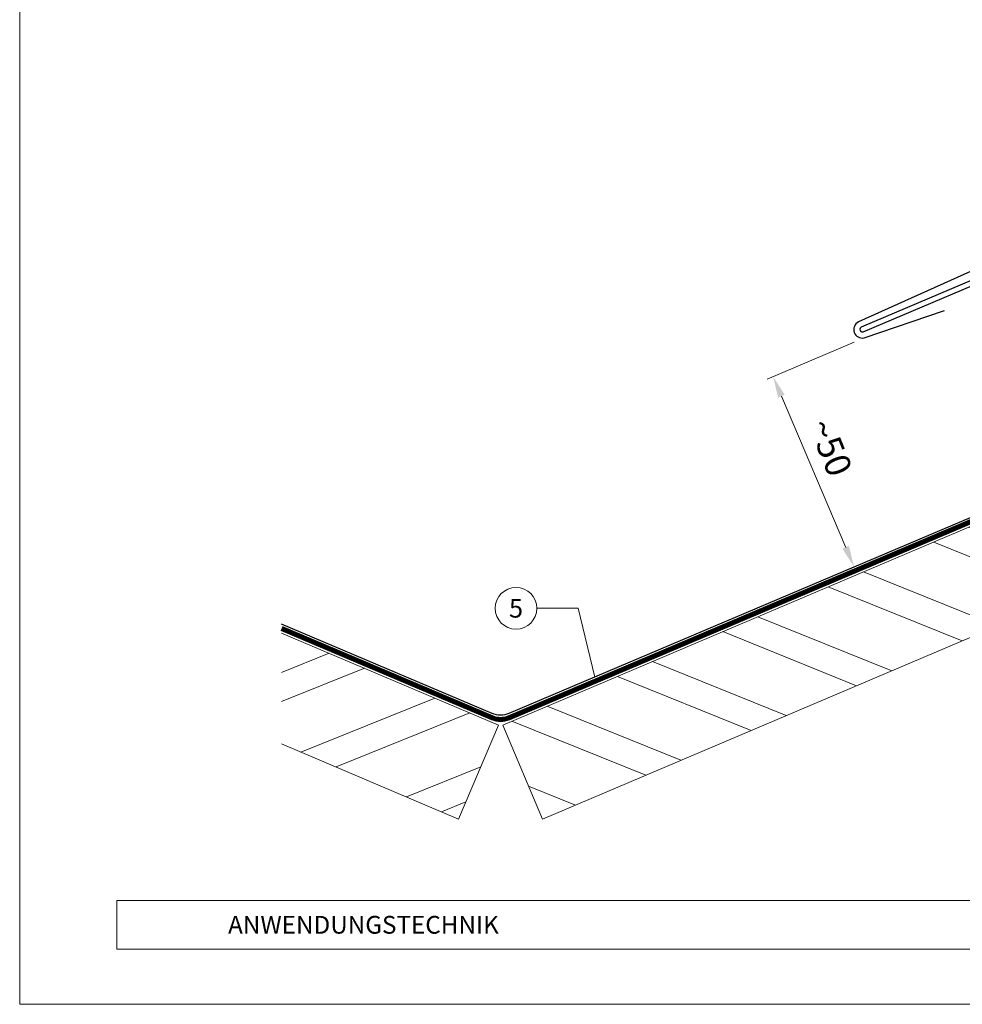
# Model space of a CAD drawing. Units: millimetres. Extents: x -19674 to 49424, y 0 to 4832.
# Drawn here: x 28860 to 29082, y 0 to 232 of the extents above; entities that cross this region are included whole.
import ezdxf
from ezdxf.enums import TextEntityAlignment as Align

# ---------------------------------------------------------------- set-up
doc = ezdxf.new("R2010")
doc.units = ezdxf.units.MM
doc.linetypes.add('Trennlage', pattern=[30, 12, -18])
doc.layers.get('Defpoints').update_dxf_attribs({"lineweight": 5})
for name, color, linetype, lineweight, true_color in [('01_PREFA-Dachprodukt', 7, 'Continuous', 25, 0xe1000f), ('04_Unterdach', 7, 'Continuous', 25, 0x505f69), ('04_Unterdach_Linie', 7, 'Continuous', 0, 0x505f69), ('06_Holz', 7, 'Continuous', 15, 0x8296a0), ('06_Holzschfraffur', 7, 'Continuous', 13, 0xdce6eb), ('08_Bemassung', 7, 'Continuous', 5, 0x505f69), ('10_Blattrahmen', 7, 'Continuous', 20, 0x000000)]:
    doc.layers.add(name, color=color, linetype=linetype, lineweight=lineweight, true_color=true_color)
doc.layers.add('99_Text_2_DE', color=7, linetype='Continuous')
doc.styles.add('Arial', font='arial.ttf')
doc.styles.add('PREFA_Standard', font='arial.ttf', dxfattribs={"height": 20})
doc.dimstyles.new('STANDARD_PREFA', dxfattribs={"dimtxt": 10, "dimasz": 30, "dimexe": 15, "dimexo": 15, "dimgap": 8, "dimtad": 1, "dimdec": 0, "dimzin": 0, "dimdsep": 46, "dimtxsty": 'PREFA_Standard', "dimcen": 0.09, "dimclrd": 256, "dimclre": 256, "dimclrt": 256, "dimadec": 0, "dimazin": 0, "dimtfac": 1, "dimtdec": 0, "dimtofl": 0, "dimtmove": 0, "dimatfit": 3, "dimfxl": 1, "dimtolj": 1, "dimtzin": 0, "dimlwd": -1, "dimlwe": -1, "dimarcsym": 0})

# ---------------------------------------------------------------- blocks, each defined once
blk = doc.blocks.new('*D240')
at = {"layer": '08_Bemassung', "transparency": 16777216}
for p, q in [((29056.11, 155.74), (29035.63, 147.04)), ((29054.08, 107.46), (29038.96, 143.02)), ((29075.14, 110.98), (29054.66, 102.27))]:
    blk.add_line(p, q, dxfattribs=at)
for points in [[(29039.73, 143.35), (29038.2, 142.69), (29037.01, 147.62)], [(29054.85, 107.79), (29053.31, 107.14), (29056.04, 102.86)]]:
    blk.add_solid(points, dxfattribs=at)
at = {"layer": 'Defpoints', "color": 0, "transparency": 16777216}
for p in [(29058.41, 156.72), (29037.01, 147.62), (29077.44, 111.96)]:
    blk.add_point(p, dxfattribs=at)
blk = doc.blocks.new('A$C303698f2')
at = {"layer": '10_Blattrahmen'}
for p, q in [((666.01, -440.96), (28.02, -440.96)), ((28.02, -440.96), (28.02, -455.06)), ((28.02, -455.06), (666.01, -455.06))]:
    blk.add_line(p, q, dxfattribs=at)
blk.add_lwpolyline([(666.01, -470.92), (666.01, 0), (0, 0), (0, -470.92)], close=True, dxfattribs=at)

msp = doc.modelspace()

# ---------------------------------------------------------------- hatches: boundary and pattern name
at = {"layer": '06_Holzschfraffur'}
h = msp.add_hatch(dxfattribs=at)
h.set_pattern_fill('ANSI32', color=256, scale=2, angle=293, style=0)
h.set_pattern_definition([(338, (22425.276, -2416.603), (7.136256, 17.66285), []), (338, (22428.784, -2424.869), (7.136256, 17.66285), [])])
h.paths.add_polyline_path([(29130.072, 106.092), (29120.694, 128.184), (28973.414, 65.667), (28982.791, 43.575)])
h = msp.add_hatch(dxfattribs=at)
h.set_pattern_fill('ANSI32', color=256, scale=2, angle=337, style=0)
h.set_pattern_definition([(22, (19685.633, 311.919), (-7.136256, 17.662852), []), (22, (19693.9, 308.41), (-7.136256, 17.662852), [])])
h.paths.add_polyline_path([(28921.416, 87.315), (28921.416, 61.242), (28963.038, 43.575), (28972.415, 65.667)])

# ---------------------------------------------------------------- linework, layer by layer
at = {"layer": '01_PREFA-Dachprodukt'}
for points in [[(29328.459, 274.401), (29191.641, 220.91), (29057.093, 160.469, 0.8859493), (29058.41, 156.722), (29077.358, 163.123)], [(29192.798, 218.947), (29215.163, 227.647, -1.0010114), (29215.708, 226.25), (29057.755, 159.203, 1), (29058.203, 158.149), (29097.776, 174.946, -0.5373194), (29100.557, 173.105), (29110.422, 127.233, -0.3009658), (29109.203, 125.392), (28974.868, 68.371, -0.2034523), (28970.961, 68.371), (28921.416, 89.401)]]:
    msp.add_lwpolyline(points, format="xyb", dxfattribs=at)
at = {"layer": '04_Unterdach', "linetype": 'Trennlage', "ltscale": 0.5, "const_width": 1}
msp.add_lwpolyline([(29328.683, 272.874), (29102.232, 176.838, 0.4141498), (29101.173, 174.216), (29119.528, 130.947, -0.4141498), (29118.468, 128.325), (28974.868, 67.371, -0.2034523), (28970.961, 67.371), (28921.416, 88.401)], format="xyb", dxfattribs=at)
at = {"layer": '04_Unterdach_Linie', "ltscale": 5}
for points in [[(29328.488, 273.334), (29102.037, 177.298, 0.4141498), (29100.712, 174.021), (29119.068, 130.752, -0.4141498), (29118.273, 128.785), (28974.673, 67.831, -0.2034523), (28971.156, 67.831), (28921.611, 88.862)], [(29328.878, 272.414), (29102.428, 176.378, 0.4141498), (29101.633, 174.411), (29119.988, 131.143, -0.4141498), (29118.664, 127.865), (28975.064, 66.91, -0.2034523), (28970.766, 66.91), (28921.22, 87.941)]]:
    msp.add_lwpolyline(points, format="xyb", dxfattribs=at)
at = {"layer": '06_Holz'}
msp.add_lwpolyline([(28982.791, 43.575), (29130.072, 106.092), (29120.694, 128.184), (28973.414, 65.667)], close=True, dxfattribs=at)
msp.add_lwpolyline([(28921.416, 87.315), (28972.415, 65.667), (28963.038, 43.575), (28921.416, 61.242)], dxfattribs=at)
at = {"layer": '08_Bemassung'}
for p, q in [((28981.448, 93.123), (28991.154, 93.123)), ((28991.154, 93.123), (28995.118, 76.966))]:
    msp.add_line(p, q, dxfattribs=at)
msp.add_circle((28976.548, 93.123), 4.9, dxfattribs=at)

# ---------------------------------------------------------------- block references
at = {"xscale": 0.8162217066075704, "yscale": 0.8162217066075704, "zscale": 0.8162217066075704}
msp.add_blockref('A$C303698f2', (28859.81, 384.371), dxfattribs=at)

# ---------------------------------------------------------------- texts
at = {"layer": '08_Bemassung', "style": 'PREFA_Standard'}
msp.add_text('~50', height=6, rotation=292, dxfattribs=at).set_placement((29045.177, 136.171))
msp.add_text('5', height=4.375, dxfattribs=at).set_placement((28976.548, 93.123), align=Align.MIDDLE_CENTER)
at = {"layer": '99_Text_2_DE', "insert": (28908.827, 18.698), "char_height": 4.18364, "attachment_point": 4, "style": 'Arial'}
msp.add_mtext_dynamic_manual_height_columns('ANWENDUNGSTECHNIK', width=133.14851, gutter_width=12.5, heights=[0], dxfattribs=at)

# ---------------------------------------------------------------- dimensions: what is measured, and where the dimension line sits
at = {"layer": '08_Bemassung'}
dim = msp.add_linear_dim(base=(29037.006, 147.622), p1=(29077.441, 111.962), p2=(29058.41, 156.722), angle=113.03351, text=' ', dimstyle='STANDARD_PREFA', override={"dimscale": 0.5, "dimasz": 10, "dimexe": 3, "dimexo": 5}, dxfattribs=at)
dim.commit()
dim.dimension.update_dxf_attribs({"geometry": '*D240', "text_midpoint": (29049.092, 119.196), "dimtype": 161})

doc.saveas('drawing.dxf')
